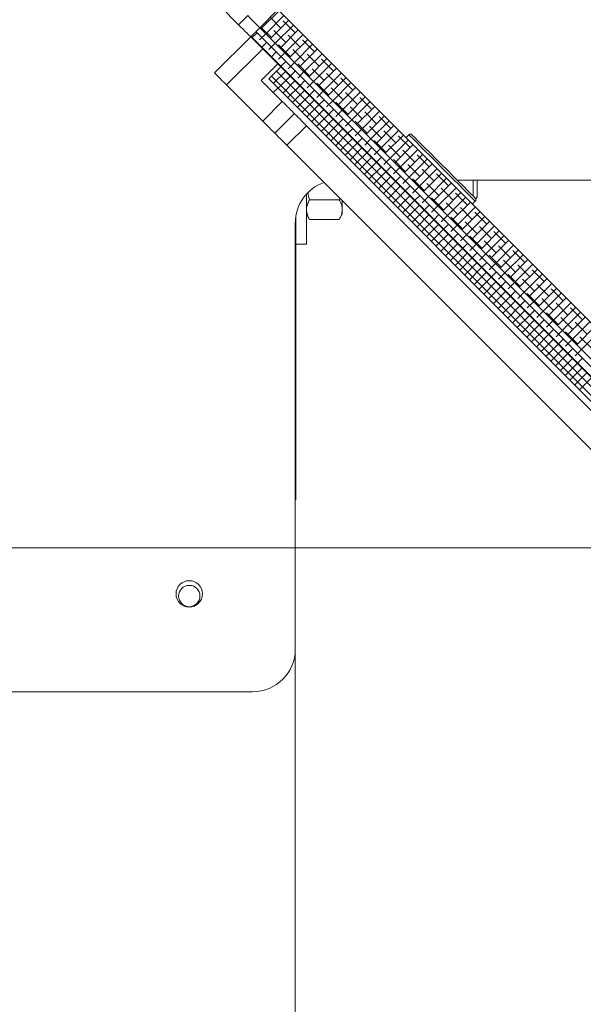
# Model space of a CAD drawing. Units: millimetres. Extents: x 72 to 6907, y -7087 to 3089.
# Drawn here: x 6093 to 6357, y 325 to 786 of the extents above; entities that cross this region are included whole.
import ezdxf

# ---------------------------------------------------------------- set-up
doc = ezdxf.new("R2010")
doc.units = ezdxf.units.MM
doc.linetypes.add('CENTERX2', pattern=[20.32, 12.7, -2.54, 2.54, -2.54])
doc.styles.add('SLDTEXTSTYLE2', font='TXT', dxfattribs={"width": 0.75})
doc.dimstyles.new('SLDDIMSTYLE1', dxfattribs={"dimtxt": 4.233333, "dimasz": 6, "dimexe": 0, "dimexo": 0.0625, "dimgap": 1.058333, "dimtad": 1, "dimdec": 1, "dimlfac": 0.5, "dimrnd": 1e-09, "dimzin": 12, "dimdsep": 46, "dimtxsty": 'SLDTEXTSTYLE2', "dimblk1": 'CLOSED', "dimblk2": 'CLOSED', "dimsah": 1, "dimcen": 0.09, "dimadec": 0, "dimazin": 3, "dimtfac": 1, "dimtdec": 1, "dimtofl": 0, "dimtmove": 0, "dimatfit": 3, "dimldrblk": 'CLOSED', "dimfxl": 0, "dimfrac": 2, "dimtolj": 1, "dimtzin": 12, "dimarcsym": 0})

# ---------------------------------------------------------------- blocks, each defined once
blk = doc.blocks.new('SW_HATCH_0')
at = {"color": 0, "linetype": 'Continuous', "lineweight": 18}
for p, q in [((288.22, -268.55), (296.71, -260.07)), ((290.47, -270.8), (298.95, -262.31)), ((297.62, -268.14), (292.58, -263.09)), ((293.13, -272.63), (288.09, -267.58)), ((290.89, -265.89), (290.33, -265.34)), ((292.71, -273.04), (301.2, -264.56)), ((294.96, -275.29), (303.44, -266.8)), ((304.36, -270.38), (298.74, -264.77)), ((731.9, -720.38), (283.6, -272.07)), ((286.4, -270.38), (283.98, -272.8)), ((734.15, -718.13), (285.84, -269.83)), ((290.47, -270.8), (287.52, -273.75)), ((299.87, -274.87), (294.25, -269.26)), ((297.2, -277.53), (305.69, -269.05)), ((299.45, -279.78), (307.93, -271.29)), ((306.6, -277.12), (300.99, -271.5)), ((290.89, -274.87), (288.47, -277.29)), ((294.96, -275.29), (292.01, -278.24)), ((302.11, -281.61), (296.5, -275.99)), ((301.69, -282.02), (310.18, -273.54)), ((303.94, -284.27), (312.42, -275.78)), ((313.34, -279.36), (307.72, -273.75)), ((295.38, -279.36), (292.96, -281.78)), ((299.45, -279.78), (296.5, -282.73)), ((308.85, -283.85), (303.23, -278.24)), ((306.18, -286.51), (314.67, -278.03)), ((308.43, -288.76), (316.91, -280.27)), ((315.58, -286.1), (309.97, -280.48)), ((299.87, -283.85), (297.45, -286.27)), ((303.94, -284.27), (300.99, -287.22)), ((311.09, -290.59), (305.48, -284.97)), ((310.67, -291), (319.16, -282.52)), ((312.92, -293.25), (321.4, -284.76)), ((322.32, -288.34), (316.7, -282.73)), ((713.27, -710.73), (293.25, -290.7)), ((294.04, -294.17), (299.7, -288.51)), ((715.52, -708.48), (295.49, -288.46)), ((296.28, -296.41), (301.94, -290.76)), ((304.36, -288.34), (301.94, -290.76)), ((308.43, -288.76), (305.48, -291.71)), ((317.83, -292.83), (312.21, -287.22)), ((315.16, -295.49), (323.65, -287.01)), ((317.41, -297.74), (325.89, -289.25)), ((324.56, -295.08), (318.95, -289.46)), ((298.53, -298.66), (304.19, -293)), ((300.77, -300.9), (306.43, -295.25)), ((308.85, -292.83), (306.43, -295.25)), ((312.92, -293.25), (309.97, -296.2)), ((320.07, -299.57), (314.46, -293.95)), ((319.65, -299.98), (328.14, -291.5)), ((321.9, -302.23), (330.38, -293.74)), ((331.3, -297.32), (325.68, -291.71)), ((303.02, -303.15), (308.68, -297.49)), ((305.26, -305.39), (310.92, -299.74)), ((313.34, -297.32), (310.92, -299.74)), ((317.41, -297.74), (314.46, -300.69)), ((326.81, -301.81), (321.19, -296.2)), ((324.14, -304.47), (332.63, -295.99)), ((326.39, -306.72), (334.87, -298.23)), ((333.54, -304.06), (327.93, -298.44)), ((307.51, -307.64), (313.17, -301.98)), ((309.75, -309.88), (315.41, -304.23)), ((317.83, -301.81), (315.41, -304.23)), ((321.9, -302.23), (318.95, -305.18)), ((329.05, -308.55), (323.44, -302.93)), ((328.63, -308.96), (337.12, -300.48)), ((330.88, -311.21), (339.36, -302.72)), ((340.28, -306.3), (334.66, -300.69)), ((312, -312.13), (317.66, -306.47)), ((314.24, -314.37), (319.9, -308.72)), ((322.32, -306.3), (319.9, -308.72)), ((326.39, -306.72), (323.44, -309.67)), ((335.79, -310.79), (330.17, -305.18)), ((333.12, -313.45), (341.61, -304.97)), ((335.37, -315.7), (343.85, -307.21)), ((342.52, -313.04), (336.91, -307.42)), ((337.61, -317.95), (346.1, -309.46)), ((316.49, -316.62), (322.15, -310.96)), ((318.73, -318.86), (324.39, -313.21)), ((326.81, -310.79), (324.39, -313.21)), ((330.88, -311.21), (327.93, -314.16)), ((338.03, -317.53), (332.42, -311.91)), ((339.86, -320.19), (348.34, -311.7)), ((342.1, -322.44), (350.59, -313.95)), ((349.26, -315.28), (343.64, -309.67)), ((320.98, -321.11), (326.64, -315.45)), ((323.22, -323.35), (328.88, -317.7)), ((331.3, -315.28), (328.88, -317.7)), ((335.37, -315.7), (332.42, -318.65)), ((344.77, -319.77), (339.15, -314.16)), ((344.35, -324.68), (352.83, -316.19)), ((351.5, -322.02), (345.89, -316.4)), ((346.59, -326.93), (355.08, -318.44)), ((358.24, -324.26), (352.62, -318.65)), ((325.47, -325.6), (331.13, -319.94)), ((327.71, -327.84), (333.37, -322.19)), ((335.79, -319.77), (333.37, -322.19)), ((339.86, -320.19), (336.91, -323.14)), ((347.01, -326.51), (341.4, -320.89)), ((353.75, -328.75), (348.13, -323.14)), ((348.84, -329.17), (357.32, -320.69)), ((351.08, -331.42), (359.57, -322.93)), ((329.96, -330.09), (335.62, -324.43)), ((332.2, -332.33), (337.86, -326.68)), ((340.28, -324.26), (337.86, -326.68)), ((344.35, -324.68), (341.4, -327.63)), ((353.33, -333.66), (361.81, -325.18)), ((360.48, -331), (354.87, -325.38)), ((355.57, -335.91), (364.06, -327.42)), ((367.22, -333.24), (361.61, -327.63)), ((334.45, -334.58), (340.11, -328.92)), ((336.69, -336.82), (342.35, -331.17)), ((344.77, -328.75), (342.35, -331.17)), ((348.84, -329.17), (345.89, -332.12)), ((355.99, -335.49), (350.38, -329.87)), ((362.73, -337.73), (357.12, -332.12)), ((357.82, -338.15), (366.3, -329.67)), ((360.06, -340.4), (368.55, -331.91)), ((338.94, -339.07), (344.6, -333.41)), ((341.18, -341.31), (346.84, -335.66)), ((349.26, -333.24), (346.84, -335.66)), ((353.33, -333.66), (350.38, -336.61)), ((362.31, -342.64), (370.79, -334.16)), ((369.46, -339.98), (363.85, -334.36)), ((364.55, -344.89), (373.04, -336.4)), ((376.2, -342.22), (370.59, -336.61)), ((343.43, -343.56), (349.09, -337.9)), ((345.67, -345.81), (351.33, -340.15)), ((353.75, -337.73), (351.33, -340.15)), ((357.82, -338.15), (354.87, -341.1)), ((364.97, -344.47), (359.36, -338.85)), ((371.71, -346.71), (366.1, -341.1)), ((366.8, -347.13), (375.28, -338.65)), ((369.04, -349.38), (377.53, -340.89)), ((347.92, -348.05), (353.58, -342.39)), ((350.16, -350.3), (355.82, -344.64)), ((358.24, -342.22), (355.82, -344.64)), ((362.31, -342.64), (359.36, -345.59)), ((371.29, -351.62), (379.77, -343.14)), ((378.44, -348.96), (372.83, -343.34)), ((373.53, -353.87), (382.02, -345.38)), ((385.18, -351.2), (379.57, -345.59)), ((352.41, -352.54), (358.07, -346.88)), ((354.65, -354.79), (360.31, -349.13)), ((362.73, -346.71), (360.31, -349.13)), ((366.8, -347.13), (363.85, -350.08)), ((373.95, -353.45), (368.34, -347.84)), ((380.69, -355.69), (375.08, -350.08)), ((375.78, -356.11), (384.27, -347.63)), ((378.02, -358.36), (386.51, -349.87)), ((356.9, -357.03), (362.56, -351.37)), ((359.15, -359.28), (364.8, -353.62)), ((367.22, -351.2), (364.8, -353.62)), ((371.29, -351.62), (368.34, -354.57)), ((380.27, -360.6), (388.76, -352.12)), ((387.42, -357.94), (381.81, -352.33)), ((382.51, -362.85), (391, -354.36)), ((394.16, -360.18), (388.55, -354.57)), ((361.39, -361.52), (367.05, -355.86)), ((363.64, -363.77), (369.29, -358.11)), ((371.71, -355.69), (369.29, -358.11)), ((375.78, -356.11), (372.83, -359.06)), ((376.2, -360.18), (373.78, -362.6)), ((382.93, -362.43), (377.32, -356.82)), ((389.67, -364.67), (384.06, -359.06)), ((384.76, -365.09), (393.25, -356.61)), ((387.01, -367.34), (395.49, -358.85)), ((365.88, -366.01), (371.54, -360.35)), ((368.13, -368.26), (373.78, -362.6)), ((370.37, -370.5), (376.03, -364.84)), ((380.27, -360.6), (377.32, -363.55)), ((380.69, -364.67), (378.27, -367.09)), ((389.25, -369.58), (397.74, -361.1)), ((396.4, -366.92), (390.79, -361.31)), ((391.5, -371.83), (399.98, -363.34)), ((403.14, -369.16), (397.53, -363.55)), ((372.62, -372.75), (378.27, -367.09)), ((374.86, -374.99), (380.52, -369.33)), ((384.76, -365.09), (381.81, -368.04)), ((385.18, -369.16), (382.76, -371.58)), ((391.91, -371.41), (386.3, -365.8)), ((398.65, -373.65), (393.04, -368.04)), ((393.74, -374.07), (402.23, -365.59)), ((395.99, -376.32), (404.47, -367.83)), ((377.11, -377.24), (382.76, -371.58)), ((379.35, -379.48), (385.01, -373.82)), ((389.25, -369.58), (386.3, -372.53)), ((389.67, -373.65), (387.25, -376.07)), ((393.74, -374.07), (390.79, -377.02)), ((398.23, -378.56), (406.72, -370.08)), ((405.38, -375.9), (399.77, -370.29)), ((400.48, -380.81), (408.96, -372.32)), ((412.12, -378.14), (406.51, -372.53)), ((381.6, -381.73), (387.25, -376.07)), ((383.84, -383.97), (389.5, -378.31)), ((394.16, -378.14), (391.74, -380.56)), ((400.89, -380.39), (395.28, -374.78)), ((398.23, -378.56), (395.28, -381.51)), ((407.63, -382.63), (402.02, -377.02)), ((402.72, -383.05), (411.21, -374.57)), ((404.97, -385.3), (413.45, -376.81)), ((386.09, -386.22), (391.74, -380.56)), ((388.33, -388.46), (393.99, -382.8)), ((398.65, -382.63), (396.23, -385.05)), ((402.72, -383.05), (399.77, -386)), ((407.21, -387.54), (415.7, -379.06)), ((414.36, -384.88), (408.75, -379.27)), ((409.46, -389.79), (417.94, -381.3)), ((421.1, -387.12), (415.49, -381.51)), ((390.58, -390.71), (396.23, -385.05)), ((392.82, -392.95), (398.48, -387.29)), ((403.14, -387.12), (400.72, -389.54)), ((409.87, -389.37), (404.26, -383.76)), ((407.21, -387.54), (404.26, -390.49)), ((416.61, -391.61), (411, -386)), ((411.7, -392.03), (420.19, -383.55)), ((413.95, -394.28), (422.43, -385.79)), ((395.07, -395.2), (400.72, -389.54)), ((397.31, -397.44), (402.97, -391.78)), ((407.63, -391.61), (405.21, -394.03)), ((411.7, -392.03), (408.75, -394.98)), ((416.19, -396.52), (424.68, -388.04)), ((423.34, -393.86), (417.73, -388.25)), ((418.44, -398.77), (426.92, -390.28)), ((420.68, -401.01), (429.17, -392.53)), ((430.08, -396.1), (424.47, -390.49)), ((399.56, -399.69), (405.21, -394.03)), ((401.8, -401.93), (407.46, -396.27)), ((412.12, -396.1), (409.7, -398.52)), ((418.85, -398.35), (413.24, -392.74)), ((416.19, -396.52), (413.24, -399.47)), ((425.59, -400.59), (419.98, -394.98)), ((422.93, -403.26), (431.41, -394.77)), ((425.17, -405.5), (433.66, -397.02)), ((432.32, -402.84), (426.71, -397.23)), ((404.05, -404.18), (409.7, -398.52)), ((406.29, -406.42), (411.95, -400.76)), ((416.61, -400.59), (414.19, -403.01)), ((420.68, -401.01), (417.73, -403.96)), ((427.83, -407.33), (422.22, -401.72)), ((427.42, -407.75), (435.9, -399.26)), ((429.66, -409.99), (438.15, -401.51)), ((439.06, -405.08), (433.45, -399.47)), ((408.54, -408.67), (414.19, -403.01)), ((410.78, -410.91), (416.44, -405.26)), ((421.1, -405.08), (418.68, -407.5)), ((425.17, -405.5), (422.22, -408.45)), ((434.57, -409.57), (428.96, -403.96)), ((431.91, -412.24), (440.39, -403.75)), ((434.15, -414.48), (442.64, -406)), ((441.3, -411.82), (435.69, -406.21)), ((413.03, -413.16), (418.68, -407.5)), ((415.27, -415.4), (420.93, -409.75)), ((425.59, -409.57), (423.17, -411.99)), ((429.66, -409.99), (426.71, -412.94)), ((436.81, -416.31), (431.2, -410.7)), ((436.4, -416.73), (444.88, -408.24)), ((438.64, -418.97), (447.13, -410.49)), ((417.52, -417.65), (423.17, -411.99)), ((419.76, -419.89), (425.42, -414.24)), ((430.08, -414.06), (427.66, -416.48)), ((434.15, -414.48), (431.2, -417.43)), ((443.55, -418.55), (437.94, -412.94)), ((422.01, -422.14), (427.66, -416.48)), ((424.25, -424.38), (429.91, -418.73)), ((434.57, -418.55), (432.15, -420.97)), ((438.64, -418.97), (435.69, -421.92)), ((426.5, -426.63), (432.15, -420.97)), ((428.74, -428.87), (434.4, -423.22)), ((439.06, -423.04), (436.64, -425.46)), ((430.99, -431.12), (436.64, -425.46)), ((433.23, -433.36), (438.89, -427.71)), ((435.48, -435.61), (441.13, -429.95)), ((437.72, -437.85), (443.38, -432.2))]:
    blk.add_line(p, q, dxfattribs=at)
blk = doc.blocks.new('_Closed')
at = {"color": 0, "linetype": 'ByBlock', "lineweight": -2}
for p, q in [((-1, 0.166667), (0, 0)), ((-1, 0.166667), (-1, -0.166667)), ((0, 0), (-1, -0.166667)), ((0, 0), (-1, 0))]:
    blk.add_line(p, q, dxfattribs=at)
blk = doc.blocks.new('_D_7')
at = {"color": 7, "linetype": 'Continuous', "lineweight": 0}
for p, q in [((6424.21, 538.8), (5576.21, 538.8)), ((5577.21, 251.23), (5577.21, 538.8)), ((5559.3, 401.82), (5559.3, 403.11)), ((5559.3, 403.11), (5570.71, 403.11)), ((5570.71, 403.11), (5570.71, 401.82)), ((5564.57, 391.95), (5564.57, 399.45)), ((5559.3, 388.2), (5559.3, 386.91)), ((5570.71, 386.91), (5570.71, 388.2)), ((5559.3, 386.91), (5570.71, 386.91)), ((6424.21, 251.23), (5576.21, 251.23))]:
    blk.add_line(p, q, dxfattribs=at)
at = {"color": 7, "linetype": 'Continuous', "lineweight": 18, "xscale": 6, "yscale": 6}
for p, rotation in [((5577.21, 538.8), 90.0000000000004), ((5577.21, 251.23), 270.0000000000004)]:
    blk.add_blockref('_Closed', p, dxfattribs=dict(at, rotation=rotation))
at = {"color": 7, "linetype": 'Continuous', "lineweight": 18, "attachment_point": 1, "rotation": 90, "style": 'SLDTEXTSTYLE2'}
for s, insert, char_height in [('"', (5562.68, 400.08), 4.23), ('143.8', (5571.76, 387.98), 4.233), ('11', (5559.48, 392.57), 4.233), ('16', (5565.25, 392.57), 4.233), ('5', (5562.68, 388.2), 4.23)]:
    blk.add_mtext(s, dxfattribs=dict(at, insert=insert, char_height=char_height))

msp = doc.modelspace()

# ---------------------------------------------------------------- linework, layer by layer
at = {"color": 7, "linetype": 'Continuous', "lineweight": 18}
for p, q in [((6186.94, 792.63), (6195.43, 784.14)), ((6213.81, 791.21), (6205.33, 782.73)), ((6213.81, 791.21), (6393.14, 611.88)), ((6195.43, 784.14), (6199.67, 788.38)), ((6205.33, 782.73), (6201.08, 778.48)), ((6653.63, 334.42), (6205.33, 782.73)), ((6205.33, 782.73), (6379.67, 608.38)), ((6184.11, 761.51), (6201.08, 778.48)), ((6649.39, 330.18), (6201.08, 778.48)), ((6206.74, 772.83), (6189.77, 755.86)), ((6206.03, 757.98), (6213.81, 765.76)), ((6209.57, 758.68), (6215.23, 764.34)), ((6635.25, 344.32), (6215.23, 764.34)), ((6206.03, 757.98), (6215.93, 748.08)), ((6629.59, 338.66), (6209.57, 758.68)), ((6189.77, 755.86), (6206.74, 738.88)), ((6213.81, 754.44), (6211.69, 752.32)), ((6206.74, 738.88), (6215.93, 748.08)), ((6221.59, 742.42), (6212.4, 733.23)), ((6227.25, 736.76), (6218.05, 727.57)), ((6227.25, 736.76), (6607.67, 356.34)), ((6275.33, 732.52), (6273.92, 731.11)), ((6218.05, 727.57), (6598.48, 347.15)), ((6472.46, 711.23), (6298.04, 711.23)), ((6305.41, 703.85), (6305.41, 711.23)), ((6307.41, 711.23), (6307.41, 703.23)), ((6227.26, 704.73), (6227.26, 681.23)), ((6242.63, 701.99), (6242.84, 702.78)), ((6306.67, 702.48), (6307.41, 703.23)), ((6228.69, 701.99), (6242.63, 701.99)), ((6244.06, 697.37), (6244.06, 701.56)), ((6244.06, 701.23), (6244.4, 701.23)), ((6305.03, 699.99), (6306.44, 701.41)), ((6222.26, 561.23), (6222.26, 694.38)), ((6227.26, 695.23), (6228.69, 692.75)), ((6242.63, 692.75), (6244.06, 695.23)), ((6244.06, 695.23), (6244.06, 697.37)), ((6222.01, 691.23), (6222.01, 491.23)), ((6228.69, 692.75), (6242.63, 692.75)), ((6222.26, 681.23), (6227.26, 681.23)), ((6222.26, 561.23), (6222.01, 561.23)), ((6222.01, 251.23), (6222.01, 491.23)), ((6202.01, 471.23), (5927.41, 471.23))]:
    msp.add_line(p, q, dxfattribs=at)
at = {"color": 7, "linetype": 'CENTERX2', "lineweight": 18}
msp.add_line((6425.21, 538.8), (5665.21, 538.8), dxfattribs=at)
at = {"color": 7, "linetype": 'Continuous', "lineweight": 18, "flags": 128}
for points in [[(6199.67, 788.38), (6200.77, 787.28), (6201.83, 786.22), (6202.81, 785.24), (6203.67, 784.38), (6204.37, 783.68), (6204.9, 783.16), (6205.22, 782.83), (6205.33, 782.73)], [(6201.08, 778.48), (6200.98, 778.59), (6200.65, 778.91), (6200.13, 779.44), (6199.43, 780.14), (6198.57, 781), (6197.59, 781.97), (6196.53, 783.04), (6195.43, 784.14)], [(6189.77, 755.86), (6188.67, 756.96), (6187.61, 758.02), (6186.63, 759), (6185.77, 759.86), (6185.07, 760.56), (6184.54, 761.08), (6184.22, 761.4), (6184.11, 761.51)], [(6215.93, 748.08), (6217.04, 746.97), (6218.1, 745.91), (6219.08, 744.93), (6219.93, 744.08), (6220.64, 743.37), (6221.16, 742.85), (6221.48, 742.53), (6221.59, 742.42)], [(6221.59, 742.42), (6221.7, 742.31), (6222.02, 741.99), (6222.54, 741.47), (6223.25, 740.76), (6224.1, 739.91), (6225.08, 738.93), (6226.14, 737.87), (6227.25, 736.76)], [(6212.4, 733.23), (6212.29, 733.34), (6211.97, 733.66), (6211.44, 734.18), (6210.74, 734.88), (6209.88, 735.74), (6208.91, 736.72), (6207.84, 737.78), (6206.74, 738.88)], [(6218.05, 727.57), (6216.95, 728.67), (6215.89, 729.74), (6214.91, 730.71), (6214.05, 731.57), (6213.35, 732.27), (6212.83, 732.8), (6212.51, 733.12), (6212.4, 733.23)], [(6306.44, 701.41), (6306.3, 701.55), (6305.67, 702.18), (6304.57, 703.28), (6303.03, 704.82), (6301.1, 706.75), (6298.84, 709.01), (6296.32, 711.53), (6293.63, 714.22), (6290.85, 717), (6288.08, 719.77), (6285.39, 722.46), (6282.88, 724.97), (6280.63, 727.22), (6278.7, 729.15), (6277.17, 730.68), (6276.08, 731.77), (6275.47, 732.38), (6275.33, 732.52)], [(6276.74, 732.52), (6276.75, 732.51), (6277.09, 732.17), (6277.93, 731.34), (6279.23, 730.04), (6280.95, 728.32), (6283.03, 726.23), (6285.41, 723.86), (6287.99, 721.27), (6290.7, 718.56), (6293.44, 715.83), (6296.12, 713.15), (6298.64, 710.63), (6300.92, 708.35), (6302.88, 706.38), (6304.46, 704.8), (6305.61, 703.66), (6306.27, 702.99), (6306.44, 702.82)]]:
    msp.add_lwpolyline(points, dxfattribs=at)
at = {"color": 7, "linetype": 'Continuous', "lineweight": 18}
for centre, radius in [((6172.26, 517.13), 6.2), ((6172.26, 516.13), 5)]:
    msp.add_circle(centre, radius, dxfattribs=at)
for centre, radius, start, end in [((6276.04, 731.81), 1, 44.9994, 135.0006), ((6242.01, 691.23), 20, 109.0344, 179.9997), ((6305.74, 702.12), 1, 314.9995, 45.0005), ((6202.01, 491.23), 20, 270.0004, 359.9999)]:
    msp.add_arc(centre, radius, start, end, dxfattribs=at)
for points, knots in [([(6228.69, 701.99), (6228.45, 702.76), (6228.12, 703.84), (6228, 704.97), (6227.97, 705.29)], [0, 0, 0, 0, 0.712059, 1, 1, 1, 1]), ([(6227.26, 697.37), (6227.27, 697.48), (6227.28, 698.32), (6227.62, 699.94), (6228.33, 701.29), (6228.69, 701.99)], [0, 0, 0, 0, 0.067329, 0.516031, 1, 1, 1, 1]), ([(6244.06, 697.37), (6244.06, 697.48), (6244.05, 698.32), (6243.71, 699.94), (6243, 701.29), (6242.63, 701.99)], [0, 0, 0, 0, 0.067329, 0.516031, 1, 1, 1, 1]), ([(6228.69, 692.75), (6228.29, 693.49), (6227.51, 694.94), (6227.35, 696.57), (6227.26, 697.37)], [0, 0, 0, 0, 0.510346, 1, 1, 1, 1]), ([(6242.63, 692.75), (6243.03, 693.49), (6243.82, 694.94), (6243.98, 696.57), (6244.06, 697.37)], [0, 0, 0, 0, 0.510346, 1, 1, 1, 1])]:
    msp.add_open_spline(points, degree=3, knots=knots, dxfattribs=at)

# ---------------------------------------------------------------- block references
msp.add_blockref('SW_HATCH_0', (5917.66, 1050.73), dxfattribs=at)

# ---------------------------------------------------------------- dimensions: what is measured, and where the dimension line sits
dim = msp.add_linear_dim(base=(5577.21, 538.8), p1=(6425.21, 251.23), p2=(6425.21, 538.8), angle=90, dimstyle='SLDDIMSTYLE1', dxfattribs=at)
dim.commit()
dim.dimension.update_dxf_attribs({"geometry": '_D_7', "text_midpoint": (5577.21, 395.01), "dimtype": 160})

doc.saveas('drawing.dxf')
